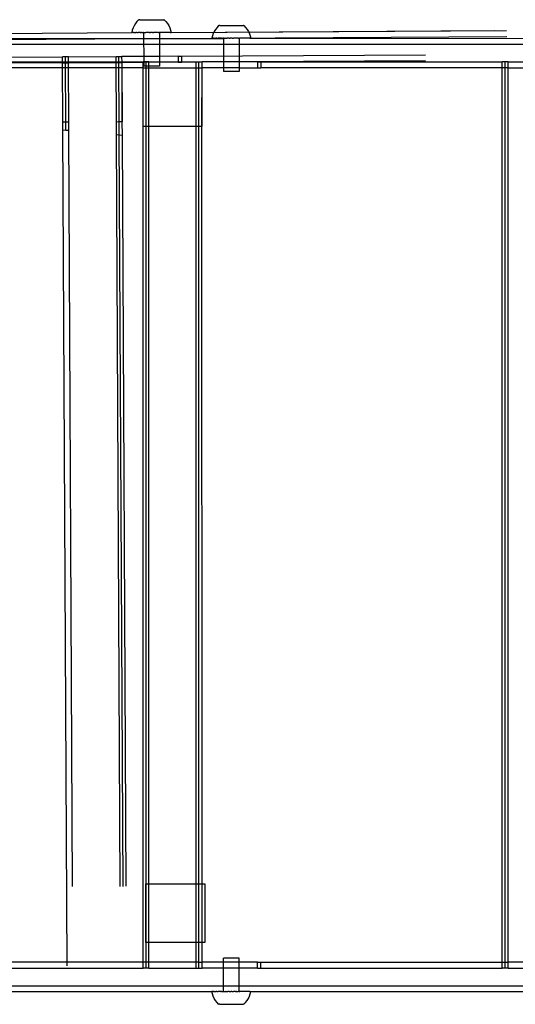
# Model space of a CAD drawing. Extents: x -4546 to 4880, y -3727 to 4218.
# Drawn here: x -1823 to -1570, y 9 to 511 of the extents above; entities that cross this region are included whole.
import ezdxf

# ---------------------------------------------------------------- set-up
doc = ezdxf.new("R2010")
doc.units = 0
doc.layers.get('0').update_dxf_attribs({"linetype": 'CONTINUOUS'})

msp = doc.modelspace()

# ---------------------------------------------------------------- linework, layer by layer
for p, q in [((-1764.61, 508.05), (-1765.16, 506.91)), ((-1763.96, 509.12), (-1764.61, 508.05)), ((-1763.21, 510.13), (-1763.96, 509.12)), ((-1762.36, 511.07), (-1763.21, 510.13)), ((-1762.36, 511.07), (-1762.26, 511.07)), ((-1762.23, 511.07), (-1762.26, 511.07)), ((-1762.15, 511.07), (-1762.23, 511.07)), ((-1762.1, 511.07), (-1762.15, 511.07)), ((-1762, 511.07), (-1762.1, 511.07)), ((-1761.94, 511.07), (-1762, 511.07)), ((-1761.81, 511.07), (-1761.94, 511.07)), ((-1761.81, 511.07), (-1761.73, 511.07)), ((-1761.73, 511.07), (-1761.58, 511.07)), ((-1761.58, 511.07), (-1761.5, 511.07)), ((-1761.5, 511.07), (-1761.32, 511.07)), ((-1761.32, 511.07), (-1761.22, 511.07)), ((-1761.22, 511.07), (-1761.02, 511.07)), ((-1761.02, 511.07), (-1760.91, 511.07)), ((-1760.91, 511.07), (-1760.69, 511.07)), ((-1760.69, 511.07), (-1760.58, 511.07)), ((-1760.58, 511.07), (-1760.33, 511.08)), ((-1760.33, 511.08), (-1760.21, 511.08)), ((-1760.21, 511.08), (-1759.95, 511.08)), ((-1759.95, 511.08), (-1759.81, 511.08)), ((-1759.81, 511.08), (-1759.54, 511.08)), ((-1759.54, 511.08), (-1759.39, 511.08)), ((-1759.39, 511.08), (-1759.1, 511.08)), ((-1759.1, 511.08), (-1758.95, 511.08)), ((-1758.95, 511.08), (-1758.65, 511.08)), ((-1758.65, 511.08), (-1758.49, 511.08)), ((-1758.49, 511.08), (-1758.18, 511.08)), ((-1758.18, 511.08), (-1758.02, 511.09)), ((-1758.02, 511.09), (-1757.69, 511.09)), ((-1757.69, 511.09), (-1757.53, 511.09)), ((-1757.53, 511.09), (-1757.19, 511.09)), ((-1757.19, 511.09), (-1757.02, 511.09)), ((-1757.02, 511.09), (-1756.69, 511.09)), ((-1756.69, 511.09), (-1756.52, 511.09)), ((-1756.52, 511.09), (-1756.17, 511.09)), ((-1756.17, 511.09), (-1756, 511.09)), ((-1756, 511.09), (-1755.66, 511.1)), ((-1755.66, 511.1), (-1755.49, 511.1)), ((-1755.49, 511.1), (-1755.15, 511.1)), ((-1755.15, 511.1), (-1754.98, 511.1)), ((-1754.98, 511.1), (-1754.64, 511.1)), ((-1754.64, 511.1), (-1754.47, 511.1)), ((-1754.47, 511.1), (-1754.14, 511.1)), ((-1754.14, 511.1), (-1753.98, 511.1)), ((-1753.98, 511.1), (-1753.65, 511.1)), ((-1753.65, 511.1), (-1753.49, 511.1)), ((-1753.49, 511.1), (-1753.17, 511.11)), ((-1753.17, 511.11), (-1753.02, 511.11)), ((-1753.02, 511.11), (-1752.71, 511.11)), ((-1752.71, 511.11), (-1752.56, 511.11)), ((-1752.56, 511.11), (-1752.27, 511.11)), ((-1752.27, 511.11), (-1752.13, 511.11)), ((-1752.13, 511.11), (-1751.85, 511.11)), ((-1751.85, 511.11), (-1751.72, 511.11)), ((-1751.72, 511.11), (-1751.46, 511.11)), ((-1751.46, 511.11), (-1751.33, 511.11)), ((-1751.33, 511.11), (-1751.09, 511.11)), ((-1751.09, 511.11), (-1750.97, 511.12)), ((-1750.97, 511.12), (-1750.75, 511.12)), ((-1750.75, 511.12), (-1750.65, 511.12)), ((-1750.65, 511.12), (-1750.44, 511.12)), ((-1750.44, 511.12), (-1750.35, 511.12)), ((-1750.35, 511.12), (-1750.17, 511.12)), ((-1750.17, 511.12), (-1750.09, 511.12)), ((-1750.09, 511.12), (-1749.93, 511.12)), ((-1749.93, 511.12), (-1749.86, 511.12)), ((-1749.86, 511.12), (-1749.73, 511.12)), ((-1749.73, 511.12), (-1749.67, 511.12)), ((-1749.67, 511.12), (-1749.56, 511.12)), ((-1749.56, 511.12), (-1749.52, 511.12)), ((-1749.44, 511.12), (-1749.52, 511.12)), ((-1749.4, 511.12), (-1749.44, 511.12)), ((-1749.3, 511.12), (-1749.4, 511.12)), ((-1749.3, 511.12), (-1748.45, 510.2)), ((-1748.45, 510.2), (-1747.69, 509.19)), ((-1747.69, 509.19), (-1747.03, 508.12)), ((-1747.03, 508.12), (-1746.48, 506.99)), ((-1722.39, 507.19), (-1723.14, 506.2)), ((-1721.55, 508.11), (-1722.39, 507.19)), ((-1721.55, 508.11), (-1721.45, 508.11)), ((-1721.42, 508.11), (-1721.45, 508.11)), ((-1721.34, 508.11), (-1721.42, 508.11)), ((-1721.29, 508.11), (-1721.34, 508.11)), ((-1721.19, 508.11), (-1721.29, 508.11)), ((-1721.13, 508.11), (-1721.19, 508.11)), ((-1721, 508.11), (-1721.13, 508.11)), ((-1721, 508.11), (-1720.93, 508.11)), ((-1720.93, 508.11), (-1720.77, 508.11)), ((-1720.77, 508.11), (-1720.69, 508.11)), ((-1720.69, 508.11), (-1720.51, 508.11)), ((-1720.51, 508.11), (-1720.42, 508.11)), ((-1720.42, 508.11), (-1720.22, 508.11)), ((-1720.22, 508.11), (-1720.12, 508.11)), ((-1720.12, 508.11), (-1719.9, 508.11)), ((-1719.9, 508.11), (-1719.78, 508.11)), ((-1719.78, 508.11), (-1719.54, 508.11)), ((-1719.54, 508.11), (-1719.42, 508.11)), ((-1719.42, 508.11), (-1719.16, 508.11)), ((-1719.16, 508.11), (-1719.03, 508.11)), ((-1719.03, 508.11), (-1718.75, 508.11)), ((-1718.75, 508.11), (-1718.61, 508.11)), ((-1718.61, 508.11), (-1718.32, 508.11)), ((-1718.32, 508.11), (-1718.18, 508.11)), ((-1718.18, 508.11), (-1717.87, 508.11)), ((-1717.87, 508.11), (-1717.72, 508.11)), ((-1717.72, 508.11), (-1717.41, 508.11)), ((-1717.41, 508.11), (-1717.25, 508.11)), ((-1717.25, 508.11), (-1716.93, 508.11)), ((-1716.93, 508.11), (-1716.77, 508.11)), ((-1716.77, 508.11), (-1716.44, 508.1)), ((-1716.44, 508.1), (-1716.27, 508.1)), ((-1716.27, 508.1), (-1715.93, 508.1)), ((-1715.93, 508.1), (-1715.77, 508.1)), ((-1715.77, 508.1), (-1715.43, 508.1)), ((-1715.43, 508.1), (-1715.26, 508.1)), ((-1715.26, 508.1), (-1714.92, 508.1)), ((-1714.92, 508.1), (-1714.75, 508.1)), ((-1714.75, 508.1), (-1714.41, 508.1)), ((-1714.41, 508.1), (-1714.25, 508.1)), ((-1714.25, 508.1), (-1713.91, 508.1)), ((-1713.91, 508.1), (-1713.75, 508.1)), ((-1713.75, 508.1), (-1713.42, 508.1)), ((-1713.42, 508.1), (-1713.26, 508.1)), ((-1713.26, 508.1), (-1712.93, 508.1)), ((-1712.93, 508.1), (-1712.77, 508.1)), ((-1712.77, 508.1), (-1712.46, 508.1)), ((-1712.46, 508.1), (-1712.31, 508.1)), ((-1712.31, 508.1), (-1712, 508.1)), ((-1712, 508.1), (-1711.86, 508.1)), ((-1711.86, 508.1), (-1711.57, 508.1)), ((-1711.57, 508.1), (-1711.43, 508.1)), ((-1711.43, 508.1), (-1711.15, 508.1)), ((-1711.15, 508.1), (-1711.02, 508.1)), ((-1711.02, 508.1), (-1710.76, 508.1)), ((-1710.76, 508.1), (-1710.64, 508.1)), ((-1710.64, 508.1), (-1710.4, 508.1)), ((-1710.4, 508.1), (-1710.29, 508.1)), ((-1710.29, 508.1), (-1710.06, 508.1)), ((-1710.06, 508.1), (-1709.96, 508.1)), ((-1709.96, 508.1), (-1709.76, 508.1)), ((-1709.76, 508.1), (-1709.67, 508.1)), ((-1709.67, 508.1), (-1709.49, 508.1)), ((-1709.49, 508.1), (-1709.41, 508.1)), ((-1709.41, 508.1), (-1709.25, 508.1)), ((-1709.25, 508.1), (-1709.18, 508.1)), ((-1709.18, 508.1), (-1709.05, 508.09)), ((-1709.05, 508.09), (-1709, 508.09)), ((-1709, 508.09), (-1708.89, 508.09)), ((-1708.89, 508.09), (-1708.84, 508.09)), ((-1708.77, 508.09), (-1708.84, 508.09)), ((-1708.73, 508.09), (-1708.77, 508.09)), ((-1708.63, 508.09), (-1708.73, 508.09)), ((-1708.63, 508.09), (-1707.79, 507.17)), ((-1707.79, 507.17), (-1707.05, 506.18)), ((-1930.94, 503.57), (-1765.92, 504.52)), ((-1765.59, 505.73), (-1765.92, 504.52)), ((-1765.92, 504.52), (-1765.86, 504.52)), ((-1765.86, 504.52), (-1765.83, 504.52)), ((-1765.75, 504.52), (-1765.83, 504.52)), ((-1765.7, 504.52), (-1765.75, 504.52)), ((-1765.57, 504.52), (-1765.7, 504.52)), ((-1765.16, 506.91), (-1765.59, 505.73)), ((-1765.5, 504.52), (-1765.57, 504.52)), ((-1765.34, 504.52), (-1765.5, 504.52)), ((-1765.34, 504.52), (-1765.25, 504.52)), ((-1765.25, 504.52), (-1765.04, 504.52)), ((-1765.04, 504.52), (-1764.93, 504.52)), ((-1764.69, 504.52), (-1764.93, 504.52)), ((-1764.57, 504.52), (-1764.69, 504.52)), ((-1764.57, 504.52), (-1764.29, 504.52)), ((-1764.29, 504.52), (-1764.14, 504.53)), ((-1764.14, 504.53), (-1763.83, 504.53)), ((-1763.67, 504.53), (-1763.83, 504.53)), ((-1763.32, 504.53), (-1763.67, 504.53)), ((-1763.32, 504.53), (-1763.14, 504.53)), ((-1763.14, 504.53), (-1762.77, 504.53)), ((-1762.77, 504.53), (-1762.57, 504.53)), ((-1762.17, 504.53), (-1762.57, 504.53)), ((-1761.96, 504.53), (-1762.17, 504.53)), ((-1761.53, 504.54), (-1761.96, 504.53)), ((-1761.53, 504.54), (-1761.32, 504.54)), ((-1760.86, 504.54), (-1761.32, 504.54)), ((-1760.86, 504.54), (-1760.63, 504.54)), ((-1760.63, 504.54), (-1760.16, 504.54)), ((-1759.92, 504.54), (-1760.16, 504.54)), ((-1759.92, 504.54), (-1759.85, 504.54)), ((-1759.85, 504.54), (-1759.43, 504.55)), ((-1759.85, 504.54), (-1759.84, 501.46)), ((-1759.43, 504.55), (-1759.18, 504.55)), ((-1759.18, 504.55), (-1758.68, 504.55)), ((-1758.43, 504.55), (-1758.68, 504.55)), ((-1757.91, 504.55), (-1758.43, 504.55)), ((-1757.65, 504.55), (-1757.91, 504.55)), ((-1757.13, 504.56), (-1757.65, 504.55)), ((-1756.87, 504.56), (-1757.13, 504.56)), ((-1756.87, 504.56), (-1756.34, 504.56)), ((-1756.07, 504.56), (-1756.34, 504.56)), ((-1756.02, 504.56), (-1756.07, 504.56)), ((-1755.6, 504.56), (-1756.02, 504.56)), ((-1755.54, 504.56), (-1755.6, 504.56)), ((-1755.28, 504.56), (-1755.54, 504.56)), ((-1755.28, 504.56), (-1754.75, 504.57)), ((-1754.49, 504.57), (-1754.75, 504.57)), ((-1753.97, 504.57), (-1754.49, 504.57)), ((-1753.71, 504.57), (-1753.97, 504.57)), ((-1753.19, 504.57), (-1753.71, 504.57)), ((-1752.94, 504.57), (-1753.19, 504.57)), ((-1752.43, 504.58), (-1752.94, 504.57)), ((-1752.19, 504.58), (-1752.43, 504.58)), ((-1752.19, 504.58), (-1751.85, 504.58)), ((-1751.77, 504.58), (-1751.85, 504.58)), ((-1751.77, 504.54), (-1751.85, 504.58)), ((-1751.7, 504.58), (-1751.77, 504.54)), ((-1751.77, 504.58), (-1751.77, 504.54)), ((-1751.77, 504.54), (-1751.76, 501.51)), ((-1751.76, 501.51), (-1574.61, 502.5)), ((-1751.46, 504.58), (-1751.7, 504.58)), ((-1750.98, 504.58), (-1751.46, 504.58)), ((-1750.75, 504.58), (-1750.98, 504.58)), ((-1750.3, 504.58), (-1750.75, 504.58)), ((-1750.08, 504.59), (-1750.3, 504.58)), ((-1749.65, 504.59), (-1750.08, 504.59)), ((-1749.45, 504.59), (-1749.65, 504.59)), ((-1749.04, 504.59), (-1749.45, 504.59)), ((-1748.85, 504.59), (-1749.04, 504.59)), ((-1748.47, 504.59), (-1748.85, 504.59)), ((-1748.3, 504.59), (-1748.47, 504.59)), ((-1747.95, 504.59), (-1748.3, 504.59)), ((-1747.79, 504.6), (-1747.95, 504.59)), ((-1747.48, 504.6), (-1747.79, 504.6)), ((-1747.33, 504.6), (-1747.48, 504.6)), ((-1747.05, 504.6), (-1747.33, 504.6)), ((-1746.92, 504.6), (-1747.05, 504.6)), ((-1746.68, 504.6), (-1746.92, 504.6)), ((-1746.57, 504.6), (-1746.68, 504.6)), ((-1746.37, 504.6), (-1746.57, 504.6)), ((-1746.48, 506.99), (-1746.03, 505.82)), ((-1746.28, 504.6), (-1746.37, 504.6)), ((-1746.28, 504.6), (-1746.11, 504.6)), ((-1746.11, 504.6), (-1746.04, 504.6)), ((-1746.04, 504.6), (-1745.92, 504.6)), ((-1746.03, 505.82), (-1745.7, 504.6)), ((-1745.92, 504.6), (-1745.87, 504.6)), ((-1745.87, 504.6), (-1745.79, 504.6)), ((-1745.79, 504.6), (-1745.75, 504.6)), ((-1745.7, 504.6), (-1745.75, 504.6)), ((-1745.7, 504.6), (-1580.69, 505.55)), ((-1745.7, 504.6), (-1574.62, 505.53)), ((-1724.77, 502.85), (-1725.1, 501.65)), ((-1724.34, 504.02), (-1724.77, 502.85)), ((-1723.79, 505.13), (-1724.34, 504.02)), ((-1723.14, 506.2), (-1723.79, 505.13)), ((-1707.05, 506.18), (-1706.4, 505.11)), ((-1706.4, 505.11), (-1705.86, 503.99)), ((-1705.86, 503.99), (-1705.42, 502.83)), ((-1705.42, 502.83), (-1705.1, 501.62)), ((-1936.99, 500.48), (-1759.84, 501.46)), ((-1894.32, 498.59), (-1719.1, 498.59)), ((-1888.32, 501.62), (-1719.09, 501.59)), ((-1759.84, 501.46), (-1751.76, 501.51)), ((-1759.84, 501.46), (-1759.8, 492.37)), ((-1751.76, 501.51), (-1751.73, 492.42)), ((-1725.1, 501.65), (-1725.04, 501.65)), ((-1725.04, 501.65), (-1725.01, 501.65)), ((-1724.93, 501.65), (-1725.01, 501.65)), ((-1724.88, 501.65), (-1724.93, 501.65)), ((-1724.76, 501.65), (-1724.88, 501.65)), ((-1724.69, 501.65), (-1724.76, 501.65)), ((-1724.53, 501.65), (-1724.69, 501.65)), ((-1724.53, 501.65), (-1724.44, 501.65)), ((-1724.44, 501.65), (-1724.23, 501.65)), ((-1724.23, 501.65), (-1724.13, 501.65)), ((-1723.89, 501.65), (-1724.13, 501.65)), ((-1723.76, 501.65), (-1723.89, 501.65)), ((-1723.76, 501.65), (-1723.49, 501.65)), ((-1723.49, 501.65), (-1723.34, 501.65)), ((-1723.34, 501.65), (-1723.03, 501.65)), ((-1722.87, 501.65), (-1723.03, 501.65)), ((-1722.53, 501.65), (-1722.87, 501.65)), ((-1722.53, 501.65), (-1722.35, 501.65)), ((-1722.35, 501.65), (-1721.98, 501.64)), ((-1721.98, 501.64), (-1721.79, 501.64)), ((-1721.39, 501.64), (-1721.79, 501.64)), ((-1721.19, 501.64), (-1721.39, 501.64)), ((-1720.76, 501.64), (-1721.19, 501.64)), ((-1720.76, 501.64), (-1720.55, 501.64)), ((-1720.1, 501.64), (-1720.55, 501.64)), ((-1720.1, 501.64), (-1719.87, 501.64)), ((-1719.87, 501.64), (-1719.4, 501.64)), ((-1719.17, 501.64), (-1719.4, 501.64)), ((-1719.17, 501.64), (-1719.09, 501.64)), ((-1719.1, 498.59), (-1719.11, 489.59)), ((-1719.09, 501.59), (-1719.1, 498.59)), ((-1719.1, 498.59), (-1711.11, 498.59)), ((-1719.09, 501.64), (-1719.01, 501.64)), ((-1719.09, 501.64), (-1719.09, 501.59)), ((-1719.09, 501.59), (-1719.01, 501.64)), ((-1718.68, 501.64), (-1719.01, 501.64)), ((-1718.68, 501.64), (-1718.44, 501.64)), ((-1718.44, 501.64), (-1717.94, 501.64)), ((-1717.69, 501.64), (-1717.94, 501.64)), ((-1717.69, 501.64), (-1717.18, 501.64)), ((-1716.92, 501.64), (-1717.18, 501.64)), ((-1716.4, 501.64), (-1716.92, 501.64)), ((-1716.15, 501.64), (-1716.4, 501.64)), ((-1716.15, 501.64), (-1715.62, 501.64)), ((-1715.36, 501.64), (-1715.62, 501.64)), ((-1715.31, 501.64), (-1715.36, 501.64)), ((-1714.89, 501.64), (-1715.31, 501.64)), ((-1714.84, 501.64), (-1714.89, 501.64)), ((-1714.58, 501.64), (-1714.84, 501.64)), ((-1714.58, 501.64), (-1714.05, 501.63)), ((-1713.8, 501.63), (-1714.05, 501.63)), ((-1713.28, 501.63), (-1713.8, 501.63)), ((-1713.02, 501.63), (-1713.28, 501.63)), ((-1712.51, 501.63), (-1713.02, 501.63)), ((-1712.26, 501.63), (-1712.51, 501.63)), ((-1711.76, 501.63), (-1712.26, 501.63)), ((-1711.52, 501.63), (-1711.76, 501.63)), ((-1711.52, 501.63), (-1711.19, 501.63)), ((-1711.11, 501.63), (-1711.19, 501.63)), ((-1711.11, 501.59), (-1711.19, 501.63)), ((-1711.11, 498.59), (-1711.12, 489.59)), ((-1711.11, 501.59), (-1711.03, 501.63)), ((-1711.11, 501.63), (-1711.11, 501.59)), ((-1711.11, 501.59), (-1711.11, 498.59)), ((-1711.11, 498.59), (-1535.89, 498.59)), ((-1711.03, 501.63), (-1710.8, 501.63)), ((-1710.33, 501.63), (-1710.8, 501.63)), ((-1710.1, 501.63), (-1710.33, 501.63)), ((-1709.65, 501.63), (-1710.1, 501.63)), ((-1709.44, 501.63), (-1709.65, 501.63)), ((-1709.01, 501.63), (-1709.44, 501.63)), ((-1708.81, 501.63), (-1709.01, 501.63)), ((-1708.41, 501.63), (-1708.81, 501.63)), ((-1708.22, 501.63), (-1708.41, 501.63)), ((-1707.85, 501.63), (-1708.22, 501.63)), ((-1707.67, 501.63), (-1707.85, 501.63)), ((-1707.33, 501.63), (-1707.67, 501.63)), ((-1707.17, 501.63), (-1707.33, 501.63)), ((-1706.86, 501.62), (-1707.17, 501.63)), ((-1706.71, 501.62), (-1706.86, 501.62)), ((-1706.44, 501.62), (-1706.71, 501.62)), ((-1706.31, 501.62), (-1706.44, 501.62)), ((-1706.07, 501.62), (-1706.31, 501.62)), ((-1705.96, 501.62), (-1706.07, 501.62)), ((-1705.76, 501.62), (-1705.96, 501.62)), ((-1705.67, 501.62), (-1705.76, 501.62)), ((-1705.67, 501.62), (-1705.51, 501.62)), ((-1705.51, 501.62), (-1705.44, 501.62)), ((-1705.44, 501.62), (-1705.32, 501.62)), ((-1705.32, 501.62), (-1705.27, 501.62)), ((-1705.27, 501.62), (-1705.19, 501.62)), ((-1705.19, 501.62), (-1705.15, 501.62)), ((-1705.1, 501.62), (-1705.15, 501.62)), ((-1705.1, 501.62), (-1535.89, 501.59)), ((-1925.8, 491.46), (-1801.22, 492.15)), ((-1799.63, 492.16), (-1801.22, 492.15)), ((-1801.21, 489.11), (-1801.22, 492.15)), ((-1798.2, 492.17), (-1799.63, 492.16)), ((-1799.62, 489.12), (-1799.63, 492.16)), ((-1798.2, 492.17), (-1773.88, 492.31)), ((-1798.18, 489.13), (-1798.2, 492.17)), ((-1773.88, 492.31), (-1772.44, 492.31)), ((-1773.86, 489.26), (-1773.88, 492.31)), ((-1772.44, 492.31), (-1770.86, 492.32)), ((-1772.43, 489.28), (-1772.44, 492.31)), ((-1759.8, 492.37), (-1770.86, 492.32)), ((-1770.84, 489.29), (-1770.86, 492.32)), ((-1751.73, 492.42), (-1759.8, 492.37)), ((-1759.8, 492.37), (-1759.79, 489.34)), ((-1742.15, 492.48), (-1751.73, 492.42)), ((-1751.73, 492.42), (-1751.72, 489.39)), ((-1742.15, 492.48), (-1740.57, 492.49)), ((-1742.15, 492.48), (-1742.14, 489.45)), ((-1740.57, 492.49), (-1615.99, 493.18)), ((-1740.57, 492.49), (-1740.55, 489.46)), ((-1801.21, 489.11), (-1925.78, 488.43)), ((-1883.3, 489.6), (-1760.07, 489.6)), ((-1801.21, 489.11), (-1799.62, 489.12)), ((-1801.06, 458.81), (-1801.21, 489.11)), ((-1799.62, 489.12), (-1798.18, 489.13)), ((-1799.47, 458.82), (-1799.62, 489.12)), ((-1798.18, 489.13), (-1773.86, 489.26)), ((-1798.03, 458.82), (-1798.18, 489.13)), ((-1773.86, 489.26), (-1772.43, 489.28)), ((-1773.71, 458.96), (-1773.86, 489.26)), ((-1772.43, 489.28), (-1770.88, 489.28)), ((-1772.28, 458.97), (-1772.43, 489.28)), ((-1770.88, 489.28), (-1770.84, 489.29)), ((-1770.88, 489.28), (-1770.73, 458.98)), ((-1759.79, 489.34), (-1770.84, 489.29)), ((-1770.73, 458.98), (-1770.84, 489.29)), ((-1760.09, 486.59), (-1760.07, 489.6)), ((-1758.51, 489.6), (-1760.07, 489.6)), ((-1751.72, 489.39), (-1759.79, 489.34)), ((-1759.79, 489.34), (-1759.79, 487.37)), ((-1751.71, 487.41), (-1759.79, 487.37)), ((-1757.09, 489.6), (-1758.51, 489.6)), ((-1758.51, 486.59), (-1758.51, 489.6)), ((-1757.09, 489.6), (-1733.03, 489.6)), ((-1757.09, 486.59), (-1757.09, 489.6)), ((-1742.14, 489.45), (-1751.72, 489.39)), ((-1751.72, 489.39), (-1751.71, 487.41)), ((-1742.14, 489.45), (-1740.55, 489.46)), ((-1615.98, 490.14), (-1740.55, 489.46)), ((-1733.03, 489.6), (-1731.61, 489.6)), ((-1733.03, 486.59), (-1733.03, 489.6)), ((-1731.61, 486.6), (-1731.61, 489.6)), ((-1731.61, 489.6), (-1730.04, 489.6)), ((-1730.04, 486.6), (-1730.04, 489.6)), ((-1719.11, 489.59), (-1730.04, 489.6)), ((-1719.11, 489.59), (-1719.11, 486.59)), ((-1711.12, 489.59), (-1719.11, 489.59)), ((-1711.12, 489.59), (-1711.13, 486.59)), ((-1701.65, 489.6), (-1711.12, 489.59)), ((-1701.65, 489.6), (-1701.65, 486.6)), ((-1701.65, 489.6), (-1700.09, 489.6)), ((-1700.09, 489.6), (-1700.09, 486.6)), ((-1700.09, 489.6), (-1576.86, 489.6)), ((-1575.3, 489.6), (-1576.86, 489.6)), ((-1576.86, 486.59), (-1576.86, 489.6)), ((-1573.88, 489.6), (-1575.3, 489.6)), ((-1575.3, 486.59), (-1575.3, 489.6)), ((-1573.88, 489.6), (-1549.82, 489.6)), ((-1573.88, 486.59), (-1573.88, 489.6)), ((-1760.09, 486.59), (-1883.3, 486.6)), ((-1760.09, 456.59), (-1760.09, 486.59)), ((-1760.09, 486.59), (-1758.51, 486.59)), ((-1758.51, 486.59), (-1757.09, 486.59)), ((-1758.51, 456.59), (-1758.51, 486.59)), ((-1757.09, 486.59), (-1733.03, 486.59)), ((-1757.09, 456.59), (-1757.09, 486.59)), ((-1733.03, 486.59), (-1731.61, 486.6)), ((-1733.03, 456.59), (-1733.03, 486.59)), ((-1731.61, 486.6), (-1730.09, 486.59)), ((-1731.61, 456.59), (-1731.61, 486.6)), ((-1730.09, 486.59), (-1730.04, 486.6)), ((-1730.09, 456.59), (-1730.04, 486.6)), ((-1730.09, 486.59), (-1730.09, 456.59)), ((-1719.11, 486.59), (-1730.04, 486.6)), ((-1719.11, 486.59), (-1719.12, 484.64)), ((-1711.13, 484.63), (-1719.12, 484.64)), ((-1711.13, 486.59), (-1719.11, 486.59)), ((-1711.13, 486.59), (-1701.65, 486.6)), ((-1711.13, 486.59), (-1711.13, 484.63)), ((-1701.65, 486.6), (-1700.09, 486.6)), ((-1576.86, 486.59), (-1700.09, 486.6)), ((-1576.86, 30.59), (-1576.86, 486.59)), ((-1575.3, 486.59), (-1576.86, 486.59)), ((-1575.3, 30.59), (-1575.3, 486.59)), ((-1573.88, 486.59), (-1575.3, 486.59)), ((-1573.88, 30.59), (-1573.88, 486.59)), ((-1573.88, 486.59), (-1549.82, 486.59)), ((-1799.47, 458.82), (-1801.06, 458.81)), ((-1801.03, 454.83), (-1801.06, 458.81)), ((-1798.03, 458.82), (-1799.47, 458.82)), ((-1799.45, 454.69), (-1799.47, 458.82)), ((-1798.01, 454.56), (-1798.03, 458.82)), ((-1772.28, 458.97), (-1773.71, 458.96)), ((-1773.68, 452.4), (-1773.71, 458.96)), ((-1770.73, 458.98), (-1772.28, 458.97)), ((-1772.24, 452.27), (-1772.28, 458.97)), ((-1770.66, 452.13), (-1770.73, 458.98)), ((-1798.9, 28.74), (-1801.03, 454.83)), ((-1799.45, 454.69), (-1801.03, 454.83)), ((-1798.01, 454.56), (-1799.45, 454.69)), ((-1796.08, 69.12), (-1798.01, 454.56)), ((-1772.24, 452.27), (-1773.68, 452.4)), ((-1771.78, 69.25), (-1773.68, 452.4)), ((-1770.66, 452.13), (-1772.24, 452.27)), ((-1770.34, 69.26), (-1772.24, 452.27)), ((-1768.76, 69.27), (-1770.66, 452.13)), ((-1758.51, 456.59), (-1760.09, 456.59)), ((-1760.07, 30.59), (-1760.09, 456.59)), ((-1757.09, 456.59), (-1758.51, 456.59)), ((-1758.51, 70.59), (-1758.51, 456.59)), ((-1733.03, 456.59), (-1757.09, 456.59)), ((-1757.09, 70.59), (-1757.09, 456.59)), ((-1733.03, 70.59), (-1733.03, 456.59)), ((-1731.61, 456.59), (-1733.03, 456.59)), ((-1730.09, 456.59), (-1731.61, 456.59)), ((-1731.61, 70.59), (-1731.61, 456.59)), ((-1730.04, 70.59), (-1730.09, 456.59)), ((-1758.62, 40.59), (-1758.62, 70.59)), ((-1758.62, 70.59), (-1758.51, 70.59)), ((-1758.51, 40.59), (-1758.51, 70.59)), ((-1758.51, 70.59), (-1757.09, 70.59)), ((-1757.09, 70.59), (-1733.03, 70.59)), ((-1757.09, 40.59), (-1757.09, 70.59)), ((-1733.03, 70.59), (-1731.61, 70.59)), ((-1733.03, 40.59), (-1733.03, 70.59)), ((-1731.61, 70.59), (-1730.04, 70.59)), ((-1731.61, 40.59), (-1731.61, 70.59)), ((-1730.04, 70.59), (-1728.62, 70.59)), ((-1730.04, 40.59), (-1730.04, 70.59)), ((-1728.62, 70.59), (-1728.62, 40.59)), ((-1758.51, 40.59), (-1758.62, 40.59)), ((-1758.51, 30.59), (-1758.51, 40.59)), ((-1757.09, 40.59), (-1758.51, 40.59)), ((-1733.03, 40.59), (-1757.09, 40.59)), ((-1757.09, 30.59), (-1757.09, 40.59)), ((-1731.61, 40.59), (-1733.03, 40.59)), ((-1733.03, 30.59), (-1733.03, 40.59)), ((-1731.61, 30.61), (-1731.61, 40.59)), ((-1730.04, 40.59), (-1731.61, 40.59)), ((-1730.04, 30.61), (-1730.04, 40.59)), ((-1728.62, 40.59), (-1730.04, 40.59)), ((-1760.07, 30.59), (-1883.3, 30.61)), ((-1760.07, 27.61), (-1760.07, 30.59)), ((-1758.51, 30.59), (-1760.07, 30.59)), ((-1758.51, 27.61), (-1758.51, 30.59)), ((-1757.09, 30.59), (-1758.51, 30.59)), ((-1757.09, 27.61), (-1757.09, 30.59)), ((-1733.03, 30.59), (-1757.09, 30.59)), ((-1731.61, 30.61), (-1733.03, 30.59)), ((-1733.03, 27.61), (-1733.03, 30.59)), ((-1731.61, 27.61), (-1731.61, 30.61)), ((-1731.61, 30.61), (-1730.04, 30.61)), ((-1730.04, 27.61), (-1730.04, 30.61)), ((-1719.11, 30.59), (-1730.04, 30.61)), ((-1711.13, 32.6), (-1719.12, 32.59)), ((-1719.11, 30.59), (-1719.12, 32.59)), ((-1711.13, 30.59), (-1719.11, 30.59)), ((-1719.11, 27.59), (-1719.11, 30.59)), ((-1711.13, 30.59), (-1711.13, 32.6)), ((-1701.65, 30.61), (-1711.13, 30.59)), ((-1711.12, 27.59), (-1711.13, 30.59)), ((-1701.65, 30.61), (-1700.09, 30.61)), ((-1701.65, 27.61), (-1701.65, 30.61)), ((-1700.09, 27.61), (-1700.09, 30.61)), ((-1700.09, 30.61), (-1576.86, 30.59)), ((-1576.86, 27.61), (-1576.86, 30.59)), ((-1576.86, 30.59), (-1575.3, 30.59)), ((-1575.3, 27.61), (-1575.3, 30.59)), ((-1575.3, 30.59), (-1573.88, 30.59)), ((-1573.88, 27.61), (-1573.88, 30.59)), ((-1549.82, 30.59), (-1573.88, 30.59)), ((-1883.3, 27.61), (-1760.07, 27.61)), ((-1758.51, 27.61), (-1760.07, 27.61)), ((-1757.09, 27.61), (-1758.51, 27.61)), ((-1757.09, 27.61), (-1733.03, 27.61)), ((-1733.03, 27.61), (-1731.61, 27.61)), ((-1731.61, 27.61), (-1730.04, 27.61)), ((-1719.11, 27.59), (-1730.04, 27.61)), ((-1719.1, 18.59), (-1719.11, 27.59)), ((-1711.12, 27.59), (-1719.11, 27.59)), ((-1701.65, 27.61), (-1711.12, 27.59)), ((-1711.11, 18.59), (-1711.12, 27.59)), ((-1701.65, 27.61), (-1700.09, 27.61)), ((-1700.09, 27.61), (-1576.86, 27.61)), ((-1575.3, 27.61), (-1576.86, 27.61)), ((-1573.88, 27.61), (-1575.3, 27.61)), ((-1573.88, 27.61), (-1549.82, 27.61)), ((-1894.32, 18.59), (-1719.1, 18.59)), ((-1888.32, 15.61), (-1725.1, 15.58)), ((-1724.77, 14.38), (-1725.1, 15.58)), ((-1725.1, 15.58), (-1725.04, 15.58)), ((-1725.04, 15.58), (-1725.01, 15.58)), ((-1724.93, 15.58), (-1725.01, 15.58)), ((-1724.88, 15.58), (-1724.93, 15.58)), ((-1724.76, 15.58), (-1724.88, 15.58)), ((-1724.69, 15.58), (-1724.76, 15.58)), ((-1724.53, 15.58), (-1724.69, 15.58)), ((-1724.53, 15.58), (-1724.44, 15.58)), ((-1724.44, 15.58), (-1724.23, 15.58)), ((-1724.23, 15.58), (-1724.13, 15.58)), ((-1723.89, 15.58), (-1724.13, 15.58)), ((-1723.76, 15.58), (-1723.89, 15.58)), ((-1723.76, 15.58), (-1723.49, 15.58)), ((-1723.49, 15.58), (-1723.34, 15.58)), ((-1723.34, 15.58), (-1723.03, 15.59)), ((-1722.87, 15.59), (-1723.03, 15.59)), ((-1722.53, 15.59), (-1722.87, 15.59)), ((-1722.53, 15.59), (-1722.35, 15.59)), ((-1722.35, 15.59), (-1721.98, 15.59)), ((-1721.98, 15.59), (-1721.79, 15.59)), ((-1721.39, 15.59), (-1721.79, 15.59)), ((-1721.19, 15.59), (-1721.39, 15.59)), ((-1720.76, 15.59), (-1721.19, 15.59)), ((-1720.76, 15.59), (-1720.55, 15.59)), ((-1720.1, 15.59), (-1720.55, 15.59)), ((-1720.1, 15.59), (-1719.87, 15.59)), ((-1719.87, 15.59), (-1719.4, 15.59)), ((-1719.4, 15.59), (-1719.17, 15.59)), ((-1719.09, 15.59), (-1719.17, 15.59)), ((-1719.09, 15.59), (-1719.1, 18.59)), ((-1719.1, 18.59), (-1711.11, 18.59)), ((-1719.09, 15.59), (-1718.68, 15.59)), ((-1718.68, 15.59), (-1718.44, 15.59)), ((-1718.44, 15.59), (-1717.94, 15.59)), ((-1717.69, 15.59), (-1717.94, 15.59)), ((-1717.69, 15.59), (-1717.18, 15.59)), ((-1717.18, 15.59), (-1716.92, 15.59)), ((-1716.4, 15.59), (-1716.92, 15.59)), ((-1716.15, 15.59), (-1716.4, 15.59)), ((-1716.15, 15.59), (-1715.62, 15.6)), ((-1715.62, 15.6), (-1715.36, 15.6)), ((-1715.31, 15.6), (-1715.36, 15.6)), ((-1714.89, 15.6), (-1715.31, 15.6)), ((-1714.84, 15.6), (-1714.89, 15.6)), ((-1714.84, 15.6), (-1714.58, 15.6)), ((-1714.58, 15.6), (-1714.05, 15.6)), ((-1713.8, 15.6), (-1714.05, 15.6)), ((-1713.28, 15.6), (-1713.8, 15.6)), ((-1713.02, 15.6), (-1713.28, 15.6)), ((-1713.02, 15.6), (-1712.51, 15.6)), ((-1712.26, 15.6), (-1712.51, 15.6)), ((-1712.26, 15.6), (-1711.76, 15.6)), ((-1711.76, 15.6), (-1711.52, 15.6)), ((-1711.11, 15.6), (-1711.52, 15.6)), ((-1711.11, 15.6), (-1711.11, 18.59)), ((-1711.11, 18.59), (-1535.89, 18.59)), ((-1711.03, 15.6), (-1711.11, 15.6)), ((-1711.03, 15.6), (-1710.8, 15.6)), ((-1710.33, 15.6), (-1710.8, 15.6)), ((-1710.1, 15.6), (-1710.33, 15.6)), ((-1709.65, 15.6), (-1710.1, 15.6)), ((-1709.44, 15.6), (-1709.65, 15.6)), ((-1709.01, 15.6), (-1709.44, 15.6)), ((-1708.81, 15.6), (-1709.01, 15.6)), ((-1708.41, 15.6), (-1708.81, 15.6)), ((-1708.22, 15.6), (-1708.41, 15.6)), ((-1707.85, 15.61), (-1708.22, 15.6)), ((-1707.67, 15.61), (-1707.85, 15.61)), ((-1707.33, 15.61), (-1707.67, 15.61)), ((-1707.17, 15.61), (-1707.33, 15.61)), ((-1706.86, 15.61), (-1707.17, 15.61)), ((-1706.71, 15.61), (-1706.86, 15.61)), ((-1706.44, 15.61), (-1706.71, 15.61)), ((-1706.31, 15.61), (-1706.44, 15.61)), ((-1706.07, 15.61), (-1706.31, 15.61)), ((-1705.96, 15.61), (-1706.07, 15.61)), ((-1705.76, 15.61), (-1705.96, 15.61)), ((-1705.67, 15.61), (-1705.76, 15.61)), ((-1705.67, 15.61), (-1705.51, 15.61)), ((-1705.51, 15.61), (-1705.44, 15.61)), ((-1705.44, 15.61), (-1705.32, 15.61)), ((-1705.42, 14.41), (-1705.1, 15.61)), ((-1705.32, 15.61), (-1705.27, 15.61)), ((-1705.27, 15.61), (-1705.19, 15.61)), ((-1705.19, 15.61), (-1705.15, 15.61)), ((-1705.1, 15.61), (-1705.15, 15.61)), ((-1705.1, 15.61), (-1541.89, 15.58)), ((-1724.34, 13.22), (-1724.77, 14.38)), ((-1723.79, 12.1), (-1724.34, 13.22)), ((-1723.14, 11.04), (-1723.79, 12.1)), ((-1722.39, 10.04), (-1723.14, 11.04)), ((-1708.63, 9.14), (-1707.79, 10.06)), ((-1707.79, 10.06), (-1707.05, 11.06)), ((-1707.05, 11.06), (-1706.4, 12.12)), ((-1706.4, 12.12), (-1705.86, 13.24)), ((-1705.86, 13.24), (-1705.42, 14.41)), ((-1721.55, 9.12), (-1722.39, 10.04)), ((-1721.55, 9.12), (-1721.45, 9.12)), ((-1721.42, 9.12), (-1721.45, 9.12)), ((-1721.34, 9.12), (-1721.42, 9.12)), ((-1721.29, 9.12), (-1721.34, 9.12)), ((-1721.19, 9.12), (-1721.29, 9.12)), ((-1721.13, 9.12), (-1721.19, 9.12)), ((-1721, 9.12), (-1721.13, 9.12)), ((-1721, 9.12), (-1720.93, 9.12)), ((-1720.93, 9.12), (-1720.77, 9.12)), ((-1720.77, 9.12), (-1720.69, 9.12)), ((-1720.69, 9.12), (-1720.51, 9.12)), ((-1720.51, 9.12), (-1720.42, 9.12)), ((-1720.42, 9.12), (-1720.22, 9.12)), ((-1720.22, 9.12), (-1720.12, 9.12)), ((-1720.12, 9.12), (-1719.9, 9.12)), ((-1719.9, 9.12), (-1719.78, 9.12)), ((-1719.78, 9.12), (-1719.54, 9.12)), ((-1719.54, 9.12), (-1719.42, 9.12)), ((-1719.42, 9.12), (-1719.16, 9.12)), ((-1719.16, 9.12), (-1719.03, 9.12)), ((-1719.03, 9.12), (-1718.75, 9.12)), ((-1718.75, 9.12), (-1718.61, 9.12)), ((-1718.61, 9.12), (-1718.32, 9.12)), ((-1718.32, 9.12), (-1718.18, 9.12)), ((-1718.18, 9.12), (-1717.87, 9.12)), ((-1717.87, 9.12), (-1717.72, 9.12)), ((-1717.72, 9.12), (-1717.41, 9.13)), ((-1717.41, 9.13), (-1717.25, 9.13)), ((-1717.25, 9.13), (-1716.93, 9.13)), ((-1716.93, 9.13), (-1716.77, 9.13)), ((-1716.77, 9.13), (-1716.44, 9.13)), ((-1716.44, 9.13), (-1716.27, 9.13)), ((-1716.27, 9.13), (-1715.93, 9.13)), ((-1715.93, 9.13), (-1715.77, 9.13)), ((-1715.77, 9.13), (-1715.43, 9.13)), ((-1715.43, 9.13), (-1715.26, 9.13)), ((-1715.26, 9.13), (-1714.92, 9.13)), ((-1714.92, 9.13), (-1714.75, 9.13)), ((-1714.75, 9.13), (-1714.41, 9.13)), ((-1714.41, 9.13), (-1714.25, 9.13)), ((-1714.25, 9.13), (-1713.91, 9.13)), ((-1713.91, 9.13), (-1713.75, 9.13)), ((-1713.75, 9.13), (-1713.42, 9.13)), ((-1713.42, 9.13), (-1713.26, 9.13)), ((-1713.26, 9.13), (-1712.93, 9.13)), ((-1712.93, 9.13), (-1712.77, 9.13)), ((-1712.77, 9.13), (-1712.46, 9.13)), ((-1712.46, 9.13), (-1712.31, 9.13)), ((-1712.31, 9.13), (-1712, 9.13)), ((-1712, 9.13), (-1711.86, 9.13)), ((-1711.86, 9.13), (-1711.57, 9.13)), ((-1711.57, 9.13), (-1711.43, 9.13)), ((-1711.43, 9.13), (-1711.15, 9.13)), ((-1711.15, 9.13), (-1711.02, 9.13)), ((-1711.02, 9.13), (-1710.76, 9.13)), ((-1710.76, 9.13), (-1710.64, 9.13)), ((-1710.64, 9.13), (-1710.4, 9.13)), ((-1710.4, 9.13), (-1710.29, 9.13)), ((-1710.29, 9.13), (-1710.06, 9.14)), ((-1710.06, 9.14), (-1709.96, 9.14)), ((-1709.96, 9.14), (-1709.76, 9.14)), ((-1709.76, 9.14), (-1709.67, 9.14)), ((-1709.67, 9.14), (-1709.49, 9.14)), ((-1709.49, 9.14), (-1709.41, 9.14)), ((-1709.41, 9.14), (-1709.25, 9.14)), ((-1709.25, 9.14), (-1709.18, 9.14)), ((-1709.18, 9.14), (-1709.05, 9.14)), ((-1709.05, 9.14), (-1709, 9.14)), ((-1709, 9.14), (-1708.89, 9.14)), ((-1708.89, 9.14), (-1708.84, 9.14)), ((-1708.77, 9.14), (-1708.84, 9.14)), ((-1708.73, 9.14), (-1708.77, 9.14)), ((-1708.63, 9.14), (-1708.73, 9.14))]:
    msp.add_line(p, q)

doc.saveas('drawing.dxf')
